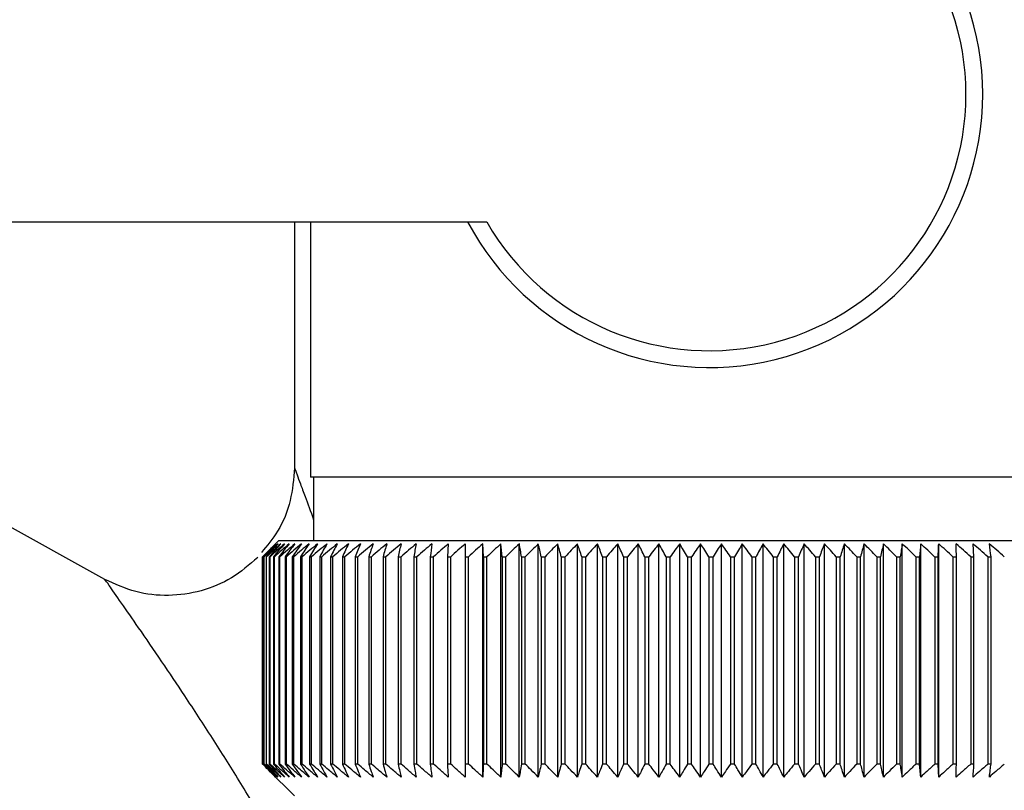
# Paper-space layout 'Blatt2' of a CAD drawing. Units: millimetres. Extents: x 0 to 420, y 0 to 297.
# Drawn here: x 116 to 119, y 143 to 145 of the extents above; entities that cross this region are included whole.
import ezdxf

# ---------------------------------------------------------------- set-up
doc = ezdxf.new("R2010")
doc.units = ezdxf.units.MM
doc.layers.add('1', color=7, linetype='Continuous')
doc.layers.add('DEFAULT', color=179, linetype='Continuous')
doc.styles.add('SLDTEXTSTYLE1', font='TXT', dxfattribs={"width": 0.605})
doc.dimstyles.new('SLDDIMSTYLE1', dxfattribs={"dimtxt": 3.5, "dimasz": 2.5, "dimexe": 0, "dimexo": 0.0625, "dimgap": 0.875, "dimtad": 1, "dimdec": 1, "dimlfac": 10, "dimrnd": 1e-09, "dimzin": 12, "dimdsep": 46, "dimtxsty": 'SLDTEXTSTYLE1', "dimsah": 1, "dimcen": 0.09, "dimadec": 0, "dimazin": 3, "dimtfac": 1, "dimtdec": 1, "dimtofl": 0, "dimtmove": 0, "dimatfit": 3, "dimfxl": 1, "dimfrac": 2, "dimtolj": 1, "dimtzin": 12, "dimarcsym": 0})
doc.dimstyles.new('SLDDIMSTYLE2', dxfattribs={"dimtxt": 3.5, "dimasz": 2.5, "dimexe": 0, "dimexo": 0.0625, "dimgap": 0.875, "dimtad": 1, "dimdec": 1, "dimlfac": 10, "dimrnd": 1e-09, "dimzin": 12, "dimdsep": 46, "dimtxsty": 'SLDTEXTSTYLE1', "dimsah": 1, "dimcen": 0.09, "dimadec": 0, "dimazin": 3, "dimtfac": 1, "dimtdec": 1, "dimtmove": 0, "dimatfit": 0, "dimfxl": 1, "dimfrac": 2, "dimtolj": 1, "dimtzin": 12, "dimarcsym": 0})

# ---------------------------------------------------------------- blocks, each defined once
blk = doc.blocks.new('_D_8')
at = {"layer": '1'}
for p, q in [((131.0359, 142.4029), (131.0359, 120.4069)), ((118.3859, 141.3529), (118.3859, 120.4069)), ((118.3859, 121.4069), (114.3859, 121.4069)), ((118.3859, 121.4069), (131.0359, 121.4069)), ((131.0359, 121.4069), (135.0359, 121.4069))]:
    blk.add_line(p, q, dxfattribs=at)
for points in [[(118.3859, 121.4069), (115.8859, 121.8069), (115.8859, 121.0069)], [(131.0359, 121.4069), (133.5359, 121.0069), (133.5359, 121.8069)]]:
    blk.add_solid(points, dxfattribs=at)
at = {"layer": '1', "insert": (118.6953, 125.9186), "char_height": 3.5, "attachment_point": 1, "style": 'SLDTEXTSTYLE1'}
blk.add_mtext('126,5', dxfattribs=at)
blk = doc.blocks.new('_D_12')
at = {"color": 7, "linetype": 'Continuous', "lineweight": 0}
for p, q in [((126.5114, 134.8029), (126.5114, 147.6029)), ((121.4814, 134.8029), (127.5114, 134.8029))]:
    blk.add_line(p, q, dxfattribs=at)
for points in [[(126.5114, 147.6029), (126.1114, 145.1029), (126.9114, 145.1029)], [(126.5114, 134.8029), (126.9114, 137.3029), (126.1114, 137.3029)]]:
    blk.add_solid(points, dxfattribs=at)
at = {"color": 7, "linetype": 'Continuous', "lineweight": 0, "insert": (121.9997, 137.1925), "char_height": 3.5, "attachment_point": 1, "rotation": 90, "style": 'SLDTEXTSTYLE1'}
blk.add_mtext('128', dxfattribs=at)
blk = doc.blocks.new('_D_13')
at = {"color": 7, "linetype": 'Continuous', "lineweight": 0}
for p, q in [((138.8137, 147.6029), (138.8137, 139.4029)), ((133.9359, 139.4029), (139.8137, 139.4029))]:
    blk.add_line(p, q, dxfattribs=at)
for points in [[(138.8137, 147.6029), (138.4137, 145.1029), (139.2137, 145.1029)], [(138.8137, 139.4029), (139.2137, 141.9029), (138.4137, 141.9029)]]:
    blk.add_solid(points, dxfattribs=at)
at = {"color": 7, "linetype": 'Continuous', "lineweight": 0, "insert": (134.302, 140.8293), "char_height": 3.5, "attachment_point": 1, "rotation": 90, "style": 'SLDTEXTSTYLE1'}
blk.add_mtext('82', dxfattribs=at)

psp = doc.layouts.new('Blatt2')

# ---------------------------------------------------------------- linework, layer by layer
at = {"layer": 'DEFAULT', "linetype": 'Continuous', "lineweight": 30}
for p, q in [((115.2859, 144.6529), (117.5884, 144.6529)), ((116.9859, 144.6529), (116.9859, 143.8816)), ((117.0359, 144.6529), (117.0359, 143.8529)), ((116.392, 143.5318), (115.2239, 144.1793)), ((118.2859, 143.8529), (117.0359, 143.8529)), ((117.0459, 143.8529), (117.0459, 143.6529)), ((119.5359, 143.8529), (118.2859, 143.8529)), ((116.9359, 143.6529), (116.9049, 143.6219)), ((119.6359, 143.6529), (116.9359, 143.6529)), ((117.4677, 143.6436), (117.4652, 143.6029)), ((117.578, 143.6029), (117.5759, 143.6436)), ((117.5759, 142.9122), (117.5759, 143.6436)), ((117.6324, 142.9122), (117.6324, 143.6436)), ((117.6905, 142.9122), (117.6905, 143.6436)), ((117.75, 142.9122), (117.75, 143.6436)), ((117.8107, 142.9122), (117.8107, 143.6436)), ((117.8725, 142.9122), (117.8725, 143.6436)), ((117.9353, 142.9122), (117.9353, 143.6436)), ((117.9989, 142.9122), (117.9989, 143.6436)), ((118.0631, 142.9122), (118.0631, 143.6436)), ((118.1279, 142.9122), (118.1279, 143.6436)), ((118.193, 142.9122), (118.193, 143.6436)), ((118.2584, 142.9122), (118.2584, 143.6436)), ((118.3238, 142.9122), (118.3238, 143.6436)), ((118.3891, 142.9122), (118.3891, 143.6436)), ((118.4542, 142.9122), (118.4542, 143.6436)), ((118.5189, 142.9122), (118.5189, 143.6436)), ((118.583, 142.9122), (118.583, 143.6436)), ((118.6465, 142.9122), (118.6465, 143.6436)), ((118.7091, 142.9122), (118.7091, 143.6436)), ((118.7708, 142.9122), (118.7708, 143.6436)), ((118.8313, 142.9122), (118.8313, 143.6436)), ((118.8906, 142.9122), (118.8906, 143.6436)), ((118.9484, 142.9122), (118.9484, 143.6436)), ((119.0048, 142.9122), (119.0048, 143.6436)), ((119.1152, 143.6029), (119.1123, 143.6436)), ((116.8859, 142.9529), (116.8859, 143.6029)), ((116.8865, 143.6029), (116.887, 143.6029)), ((116.8865, 143.6029), (116.8865, 142.9529)), ((116.887, 142.9529), (116.887, 143.6029)), ((116.8902, 143.6029), (116.8912, 143.6029)), ((116.8902, 143.6029), (116.8902, 142.9529)), ((116.8912, 142.9529), (116.8912, 143.6029)), ((116.897, 143.6029), (116.8987, 143.6029)), ((116.897, 143.6029), (116.897, 142.9529)), ((116.8987, 142.9529), (116.8987, 143.6029)), ((116.9071, 143.6029), (116.9094, 143.6029)), ((116.9071, 143.6029), (116.9071, 142.9529)), ((116.9094, 142.9529), (116.9094, 143.6029)), ((116.9204, 143.6029), (116.9233, 143.6029)), ((116.9204, 143.6029), (116.9204, 142.9529)), ((116.9233, 142.9529), (116.9233, 143.6029)), ((116.9369, 143.6029), (116.9403, 143.6029)), ((116.9369, 143.6029), (116.9369, 142.9529)), ((116.9403, 142.9529), (116.9403, 143.6029)), ((116.9564, 143.6029), (116.9605, 143.6029)), ((116.9564, 143.6029), (116.9564, 142.9529)), ((116.9605, 142.9529), (116.9605, 143.6029)), ((116.9791, 143.6029), (116.9837, 143.6029)), ((116.9791, 143.6029), (116.9791, 142.9529)), ((116.9837, 142.9529), (116.9837, 143.6029)), ((117.0047, 143.6029), (117.01, 143.6029)), ((117.0047, 143.6029), (117.0047, 142.9529)), ((117.01, 142.9529), (117.01, 143.6029)), ((117.0334, 143.6029), (117.0392, 143.6029)), ((117.0334, 143.6029), (117.0334, 142.9529)), ((117.0392, 142.9529), (117.0392, 143.6029)), ((117.0649, 143.6029), (117.0713, 143.6029)), ((117.0649, 143.6029), (117.0649, 142.9529)), ((117.0713, 142.9529), (117.0713, 143.6029)), ((117.0993, 143.6029), (117.1062, 143.6029)), ((117.0993, 143.6029), (117.0993, 142.9529)), ((117.1062, 142.9529), (117.1062, 143.6029)), ((117.1364, 143.6029), (117.1438, 143.6029)), ((117.1364, 143.6029), (117.1364, 142.9529)), ((117.1438, 142.9529), (117.1438, 143.6029)), ((117.1762, 143.6029), (117.1841, 143.6029)), ((117.1762, 143.6029), (117.1762, 142.9529)), ((117.1841, 142.9529), (117.1841, 143.6029)), ((117.2185, 143.6029), (117.2269, 143.6029)), ((117.2185, 143.6029), (117.2185, 142.9529)), ((117.2269, 142.9529), (117.2269, 143.6029)), ((117.2634, 143.6029), (117.2722, 143.6029)), ((117.2634, 143.6029), (117.2634, 142.9529)), ((117.2722, 142.9529), (117.2722, 143.6029)), ((117.3105, 143.6029), (117.3198, 143.6029)), ((117.3105, 143.6029), (117.3105, 142.9529)), ((117.3198, 142.9529), (117.3198, 143.6029)), ((117.36, 143.6029), (117.3696, 143.6029)), ((117.36, 143.6029), (117.36, 142.9529)), ((117.3696, 142.9529), (117.3696, 143.6029)), ((117.4116, 143.6029), (117.4216, 143.6029)), ((117.4116, 143.6029), (117.4116, 142.9529)), ((117.4216, 142.9529), (117.4216, 143.6029)), ((117.4652, 143.6029), (117.4756, 143.6029)), ((117.4652, 143.6029), (117.4652, 142.9529)), ((117.4756, 142.9529), (117.4756, 143.6029)), ((117.5207, 143.6029), (117.5315, 143.6029)), ((117.5207, 143.6029), (117.5207, 142.9529)), ((117.5315, 142.9529), (117.5315, 143.6029)), ((117.578, 143.6029), (117.5891, 143.6029)), ((117.578, 143.6029), (117.578, 142.9529)), ((117.5891, 142.9529), (117.5891, 143.6029)), ((117.6369, 143.6029), (117.6483, 143.6029)), ((117.6369, 143.6029), (117.6369, 142.9529)), ((117.6483, 142.9529), (117.6483, 143.6029)), ((117.6973, 143.6029), (117.709, 143.6029)), ((117.6973, 143.6029), (117.6973, 142.9529)), ((117.709, 142.9529), (117.709, 143.6029)), ((117.7591, 143.6029), (117.771, 143.6029)), ((117.7591, 143.6029), (117.7591, 142.9529)), ((117.771, 142.9529), (117.771, 143.6029)), ((117.8221, 143.6029), (117.8342, 143.6029)), ((117.8221, 143.6029), (117.8221, 142.9529)), ((117.8342, 142.9529), (117.8342, 143.6029)), ((117.8862, 143.6029), (117.8985, 143.6029)), ((117.8862, 143.6029), (117.8862, 142.9529)), ((117.8985, 142.9529), (117.8985, 143.6029)), ((117.9512, 143.6029), (117.9637, 143.6029)), ((117.9512, 143.6029), (117.9512, 142.9529)), ((117.9637, 142.9529), (117.9637, 143.6029)), ((118.017, 143.6029), (118.0296, 143.6029)), ((118.017, 143.6029), (118.017, 142.9529)), ((118.0296, 142.9529), (118.0296, 143.6029)), ((118.0834, 143.6029), (118.0961, 143.6029)), ((118.0834, 143.6029), (118.0834, 142.9529)), ((118.0961, 142.9529), (118.0961, 143.6029)), ((118.1503, 143.6029), (118.1631, 143.6029)), ((118.1503, 143.6029), (118.1503, 142.9529)), ((118.1631, 142.9529), (118.1631, 143.6029)), ((118.2175, 143.6029), (118.2303, 143.6029)), ((118.2175, 143.6029), (118.2175, 142.9529)), ((118.2303, 142.9529), (118.2303, 143.6029)), ((118.2848, 143.6029), (118.2848, 142.9529)), ((118.2848, 143.6029), (118.2976, 143.6029)), ((118.2976, 142.9529), (118.2976, 143.6029)), ((118.3522, 143.6029), (118.365, 143.6029)), ((118.3522, 143.6029), (118.3522, 142.9529)), ((118.365, 142.9529), (118.365, 143.6029)), ((118.4194, 143.6029), (118.4321, 143.6029)), ((118.4194, 143.6029), (118.4194, 142.9529)), ((118.4321, 142.9529), (118.4321, 143.6029)), ((118.4863, 143.6029), (118.4989, 143.6029)), ((118.4863, 143.6029), (118.4863, 142.9529)), ((118.4989, 142.9529), (118.4989, 143.6029)), ((118.5527, 143.6029), (118.5653, 143.6029)), ((118.5527, 143.6029), (118.5527, 142.9529)), ((118.5653, 142.9529), (118.5653, 143.6029)), ((118.6185, 143.6029), (118.6309, 143.6029)), ((118.6185, 143.6029), (118.6185, 142.9529)), ((118.6309, 142.9529), (118.6309, 143.6029)), ((118.6835, 143.6029), (118.6958, 143.6029)), ((118.6835, 143.6029), (118.6835, 142.9529)), ((118.6958, 142.9529), (118.6958, 143.6029)), ((118.7476, 143.6029), (118.7597, 143.6029)), ((118.7476, 143.6029), (118.7476, 142.9529)), ((118.7597, 142.9529), (118.7597, 143.6029)), ((118.8107, 143.6029), (118.8225, 143.6029)), ((118.8107, 143.6029), (118.8107, 142.9529)), ((118.8225, 142.9529), (118.8225, 143.6029)), ((118.8725, 143.6029), (118.8841, 143.6029)), ((118.8725, 143.6029), (118.8725, 142.9529)), ((118.8841, 142.9529), (118.8841, 143.6029)), ((118.933, 143.6029), (118.9443, 143.6029)), ((118.933, 143.6029), (118.933, 142.9529)), ((118.9443, 142.9529), (118.9443, 143.6029)), ((118.992, 143.6029), (119.003, 143.6029)), ((118.992, 143.6029), (118.992, 142.9529)), ((119.003, 142.9529), (119.003, 143.6029)), ((119.0493, 143.6029), (119.06, 143.6029)), ((119.0493, 143.6029), (119.0493, 142.9529)), ((119.06, 142.9529), (119.06, 143.6029)), ((119.1049, 143.6029), (119.1152, 143.6029)), ((119.1049, 143.6029), (119.1049, 142.9529)), ((119.1152, 142.9529), (119.1152, 143.6029)), ((119.1585, 143.6029), (119.1685, 143.6029)), ((119.1585, 143.6029), (119.1585, 142.9529)), ((119.1685, 142.9529), (119.1685, 143.6029)), ((116.887, 142.9529), (116.8865, 142.9529)), ((116.8912, 142.9529), (116.8902, 142.9529)), ((116.8987, 142.9529), (116.897, 142.9529)), ((116.9094, 142.9529), (116.9071, 142.9529)), ((116.9233, 142.9529), (116.9204, 142.9529)), ((116.9403, 142.9529), (116.9369, 142.9529)), ((116.9605, 142.9529), (116.9564, 142.9529)), ((116.9837, 142.9529), (116.9791, 142.9529)), ((117.01, 142.9529), (117.0047, 142.9529)), ((117.0392, 142.9529), (117.0334, 142.9529)), ((117.0713, 142.9529), (117.0649, 142.9529)), ((117.1062, 142.9529), (117.0993, 142.9529)), ((117.1438, 142.9529), (117.1364, 142.9529)), ((117.1841, 142.9529), (117.1762, 142.9529)), ((117.2269, 142.9529), (117.2185, 142.9529)), ((117.2722, 142.9529), (117.2634, 142.9529)), ((117.3198, 142.9529), (117.3105, 142.9529)), ((117.3696, 142.9529), (117.36, 142.9529)), ((117.4216, 142.9529), (117.4116, 142.9529)), ((117.4756, 142.9529), (117.4652, 142.9529)), ((117.5315, 142.9529), (117.5207, 142.9529)), ((117.5891, 142.9529), (117.578, 142.9529)), ((117.6483, 142.9529), (117.6369, 142.9529)), ((117.709, 142.9529), (117.6973, 142.9529)), ((117.771, 142.9529), (117.7591, 142.9529)), ((117.8342, 142.9529), (117.8221, 142.9529)), ((117.8985, 142.9529), (117.8862, 142.9529)), ((117.9637, 142.9529), (117.9512, 142.9529)), ((118.0296, 142.9529), (118.017, 142.9529)), ((118.0961, 142.9529), (118.0834, 142.9529)), ((118.1631, 142.9529), (118.1503, 142.9529)), ((118.2303, 142.9529), (118.2175, 142.9529)), ((118.2976, 142.9529), (118.2848, 142.9529)), ((118.365, 142.9529), (118.3522, 142.9529)), ((118.4321, 142.9529), (118.4194, 142.9529)), ((118.4989, 142.9529), (118.4863, 142.9529)), ((118.5653, 142.9529), (118.5527, 142.9529)), ((118.6309, 142.9529), (118.6185, 142.9529)), ((118.6958, 142.9529), (118.6835, 142.9529)), ((118.7597, 142.9529), (118.7476, 142.9529)), ((118.8225, 142.9529), (118.8107, 142.9529)), ((118.8841, 142.9529), (118.8725, 142.9529)), ((118.9443, 142.9529), (118.933, 142.9529)), ((119.003, 142.9529), (118.992, 142.9529)), ((119.06, 142.9529), (119.0493, 142.9529)), ((119.1152, 142.9529), (119.1049, 142.9529)), ((119.1685, 142.9529), (119.1585, 142.9529)), ((116.9049, 142.9339), (116.9859, 142.8529))]:
    psp.add_line(p, q, dxfattribs=at)
at = {"layer": 'DEFAULT', "linetype": 'Continuous', "lineweight": 30, "flags": 128}
for points in [[(117.5209, 143.6436), (117.5209, 143.6385), (117.5209, 143.6334), (117.5208, 143.6284), (117.5208, 143.6233), (117.5208, 143.6182), (117.5208, 143.6131), (117.5207, 143.608), (117.5207, 143.6029)], [(119.003, 143.6029), (119.0032, 143.608), (119.0034, 143.6131), (119.0037, 143.6182), (119.0039, 143.6233), (119.0041, 143.6284), (119.0043, 143.6334), (119.0045, 143.6385), (119.0048, 143.6436)], [(119.06, 143.6029), (119.0599, 143.608), (119.0599, 143.6131), (119.0598, 143.6182), (119.0597, 143.6233), (119.0596, 143.6284), (119.0596, 143.6334), (119.0595, 143.6385), (119.0594, 143.6436)]]:
    psp.add_lwpolyline(points, dxfattribs=at)
at = {"layer": 'DEFAULT', "linetype": 'Continuous', "lineweight": 30}
for centre, radius, start, end in [((118.2859, 145.0529), 0.8565, 207.8423, 152.1577), ((118.2859, 145.0529), 0.8041, 209.8335, 150.1665), ((123.1816, 137.3448), 8.8769, 134.79988, 135.17156), ((123.1057, 137.5089), 8.7071, 135.20605, 135.5823), ((123.1862, 137.1499), 9.0178, 133.93794, 134.30944), ((123.1154, 137.7125), 8.5703, 136.20701, 136.58284), ((123.1985, 136.9651), 9.1565, 133.16645, 133.53751), ((123.1378, 137.9215), 8.4395, 137.3113, 137.68615), ((123.217, 136.792), 9.2902, 132.48093, 132.85137), ((123.1759, 138.1339), 8.319, 138.52493, 138.89806), ((123.2404, 136.6323), 9.4165, 131.87734, 132.24707), ((123.2331, 138.348), 8.2137, 139.85422, 140.2247), ((123.2677, 136.4873), 9.5333, 131.35213, 131.72109), ((123.314, 138.5615), 8.1292, 141.30574, 141.67241), ((123.298, 136.3585), 9.6385, 130.90218, 131.27039), ((123.4243, 138.7727), 8.0725, 142.88617, 143.24763), ((123.3305, 136.2471), 9.7306, 130.52481, 130.89232), ((123.5715, 138.9794), 8.0521, 144.60207, 144.95664), ((123.3647, 136.1541), 9.8082, 130.21779, 130.58469), ((123.7652, 139.1798), 8.0788, 146.45967, 146.80535), ((123.3999, 136.0803), 9.8702, 129.9793, 130.34569), ((124.0189, 139.3721), 8.1668, 148.46451, 148.79899), ((123.4359, 136.0264), 9.9157, 129.80792, 130.17393), ((124.3509, 139.5545), 8.3352, 150.62104, 150.94166), ((123.4723, 135.9929), 9.9441, 129.70263, 130.0684), ((124.7878, 139.7252), 8.611, 152.93216, 153.23593), ((123.5088, 135.9802), 9.9549, 129.66282, 130.0285), ((125.3688, 139.8827), 9.0339, 155.39861, 155.68224), ((123.5454, 135.9883), 9.948, 129.68824, 130.05398), ((126.1556, 140.0256), 9.6658, 158.01841, 158.27839), ((123.582, 136.0172), 9.9235, 129.77905, 130.14499), ((127.25, 140.1525), 10.6083, 160.78628, 161.01895), ((123.6185, 136.0666), 9.8817, 129.93578, 130.30207), ((128.8335, 140.2622), 12.0427, 163.69309, 163.89478), ((123.6553, 136.1361), 9.8233, 130.15936, 130.52614), ((131.2648, 140.3538), 14.3275, 166.72549, 166.89269), ((123.6924, 136.225), 9.749, 130.45113, 130.8185), ((135.3669, 140.4263), 18.285, 169.8658, 169.99536), ((123.7301, 136.3324), 9.66, 130.8128, 131.18085), ((143.5365, 140.4791), 26.311, 173.09217, 173.18146), ((123.769, 136.4575), 9.5575, 131.24653, 131.61533), ((123.8095, 136.599), 9.4432, 131.7549, 132.12446), ((123.8524, 136.7556), 9.3188, 132.34091, 132.7112), ((123.8986, 136.9259), 9.1865, 133.00803, 133.37897), ((89.1071, 140.4865), 28.6995, 6.23379, 6.31554), ((123.949, 137.1083), 9.0487, 133.76019, 134.13162), ((98.6428, 140.4373), 19.3157, 9.43245, 9.55488), ((124.005, 137.3011), 8.908, 134.60178, 134.97344), ((103.2313, 140.3683), 14.8835, 12.55194, 12.71254), ((124.0682, 137.5025), 8.7675, 135.53765, 135.9092), ((105.8976, 140.2802), 12.3788, 15.57025, 15.76594), ((124.1405, 137.7107), 8.6306, 136.57311, 136.94408), ((107.6191, 140.1737), 10.8246, 18.46932, 18.69664), ((124.2245, 137.9237), 8.5013, 137.7139, 138.08368), ((108.8076, 140.0498), 9.8097, 21.2352, 21.4905), ((124.323, 138.1395), 8.3839, 138.96614, 139.33392), ((109.6665, 139.9098), 9.1307, 23.85804, 24.13765), ((124.4399, 138.3563), 8.2837, 140.33625, 140.70105), ((110.3083, 139.7548), 8.6753, 26.33177, 26.63214), ((124.5801, 138.5719), 8.2069, 141.83086, 142.19145), ((110.7998, 139.5864), 8.3763, 28.65364, 28.97143), ((124.7496, 138.7843), 8.1609, 143.45661, 143.81153), ((111.1837, 139.406), 8.1907, 30.82367, 31.15584), ((124.9566, 138.9917), 8.1551, 145.22, 145.56748), ((111.4882, 139.2154), 8.0898, 32.84406, 33.1879), ((125.212, 139.192), 8.2015, 147.12705, 147.46501), ((111.7329, 139.0163), 8.0531, 34.71869, 35.07181), ((125.5307, 139.3835), 8.3157, 149.183, 149.50903), ((111.9316, 138.8105), 8.0658, 36.4526, 36.81295), ((125.9337, 139.5643), 8.5196, 151.3918, 151.70318), ((112.0948, 138.6), 8.1166, 38.05162, 38.41746), ((126.4513, 139.7327), 8.8441, 153.7557, 154.04936), ((112.23, 138.3868), 8.1966, 39.52198, 39.89186), ((127.1298, 139.8873), 9.3358, 156.27456, 156.54717), ((112.3431, 138.1727), 8.2986, 40.8701, 41.24282), ((128.0423, 140.0266), 10.068, 158.94536, 159.19339), ((112.4387, 137.9598), 8.4168, 42.10234, 42.47694), ((129.3132, 140.1493), 11.165, 161.76155, 161.98137), ((112.5204, 137.75), 8.546, 43.2249, 43.6006), ((131.1711, 140.2542), 12.8552, 164.71261, 164.90062), ((112.591, 137.5453), 8.6821, 44.24366, 44.61987), ((134.0882, 140.3404), 15.6104, 167.78371, 167.93654), ((112.653, 137.3476), 8.8211, 45.16416, 45.54042), ((139.2232, 140.4071), 20.5886, 170.95571, 171.0704), ((112.708, 137.1587), 8.9598, 45.99152, 46.36748), ((150.3822, 140.4537), 31.5952, 174.20546, 174.27965), ((112.7578, 136.9803), 9.0952, 46.7304, 47.10584), ((112.8035, 136.8142), 9.2248, 47.38505, 47.75982), ((112.8461, 136.6618), 9.3462, 47.95926, 48.33327), ((112.8865, 136.5245), 9.4574, 48.45634, 48.82958), ((112.9253, 136.4037), 9.5566, 48.8792, 49.2517), ((94.5259, 140.433), 24.8457, 7.32997, 7.42463)]:
    psp.add_arc(centre, radius, start, end, dxfattribs=at)
for points, knots in [([(116.9859, 143.8816), (116.9831, 143.8471), (116.9774, 143.7781), (116.9405, 143.6859), (116.9002, 143.6377), (116.8822, 143.6161)], [0, 0, 0, 0, 0.355552, 0.711159, 1, 1, 1, 1]), ([(116.9859, 143.8816), (116.9875, 143.8773), (116.99, 143.8707), (117.0045, 143.8318), (117.0208, 143.7879), (117.0365, 143.7447), (117.0459, 143.719)], [0, 0, 0, 0, 0.343899, 0.52577, 0.718279, 1, 1, 1, 1]), ([(116.8706, 143.6007), (116.8443, 143.578), (116.7918, 143.5326), (116.6946, 143.4922), (116.5914, 143.4775), (116.4867, 143.4886), (116.4235, 143.5174), (116.392, 143.5318)], [0, 0, 0, 0, 0.200056, 0.400113, 0.599873, 0.799952, 1, 1, 1, 1]), ([(116.8955, 142.7622), (116.868, 142.8087), (116.813, 142.9016), (116.7275, 143.0367), (116.646, 143.1618), (116.5674, 143.2787), (116.4992, 143.3785), (116.4419, 143.4608), (116.4007, 143.5195), (116.3949, 143.5277), (116.392, 143.5317)], [0, 0, 0, 0, 0.1348194, 0.269261, 0.4100875, 0.5308849, 0.6634283, 0.7769738, 0.8911801, 1, 1, 1, 1]), ([(116.9267, 142.9122), (116.9191, 142.9197), (116.9055, 142.9332), (116.892, 142.9468), (116.8859, 142.9529)], [0, 0, 0, 0, 0.55565, 1, 1, 1, 1]), ([(116.8865, 142.9529), (116.8941, 142.9452), (116.9074, 142.9316), (116.9208, 142.9181), (116.9267, 142.9122)], [0, 0, 0, 0, 0.56434, 1, 1, 1, 1]), ([(116.9289, 142.9122), (116.9211, 142.9197), (116.9071, 142.9332), (116.8932, 142.9468), (116.887, 142.9529)], [0, 0, 0, 0, 0.55565, 1, 1, 1, 1]), ([(116.8902, 142.9529), (116.8974, 142.9452), (116.9103, 142.9316), (116.9233, 142.9181), (116.9289, 142.9122)], [0, 0, 0, 0, 0.56434, 1, 1, 1, 1]), ([(116.9343, 142.9122), (116.9263, 142.9197), (116.9119, 142.9332), (116.8976, 142.9468), (116.8912, 142.9529)], [0, 0, 0, 0, 0.55565, 1, 1, 1, 1]), ([(116.897, 142.9529), (116.904, 142.9452), (116.9164, 142.9316), (116.9289, 142.9181), (116.9343, 142.9122)], [0, 0, 0, 0, 0.56434, 1, 1, 1, 1]), ([(116.9429, 142.9122), (116.9347, 142.9197), (116.9199, 142.9332), (116.9052, 142.9468), (116.8987, 142.9529)], [0, 0, 0, 0, 0.5556499, 1, 1, 1, 1]), ([(116.9071, 142.9529), (116.9138, 142.9452), (116.9257, 142.9316), (116.9377, 142.9181), (116.9429, 142.9122)], [0, 0, 0, 0, 0.56434, 1, 1, 1, 1]), ([(116.9545, 142.9122), (116.9461, 142.9197), (116.9311, 142.9332), (116.9161, 142.9468), (116.9094, 142.9529)], [0, 0, 0, 0, 0.55565, 1, 1, 1, 1]), ([(116.9204, 142.9529), (116.9268, 142.9452), (116.9382, 142.9316), (116.9496, 142.9181), (116.9545, 142.9122)], [0, 0, 0, 0, 0.56434, 1, 1, 1, 1]), ([(116.9692, 142.9122), (116.9607, 142.9197), (116.9454, 142.9332), (116.9301, 142.9468), (116.9233, 142.9529)], [0, 0, 0, 0, 0.55565, 1, 1, 1, 1]), ([(116.9369, 142.9529), (116.9429, 142.9452), (116.9537, 142.9316), (116.9645, 142.9181), (116.9692, 142.9122)], [0, 0, 0, 0, 0.56434, 1, 1, 1, 1]), ([(116.987, 142.9122), (116.9784, 142.9197), (116.9628, 142.9332), (116.9472, 142.9468), (116.9403, 142.9529)], [0, 0, 0, 0, 0.55565, 1, 1, 1, 1]), ([(116.9564, 142.9529), (116.9622, 142.9452), (116.9724, 142.9316), (116.9826, 142.9181), (116.987, 142.9122)], [0, 0, 0, 0, 0.56434, 1, 1, 1, 1]), ([(117.0078, 142.9122), (116.999, 142.9197), (116.9832, 142.9332), (116.9675, 142.9468), (116.9605, 142.9529)], [0, 0, 0, 0, 0.5556499, 1, 1, 1, 1]), ([(116.9791, 142.9529), (116.9845, 142.9452), (116.994, 142.9316), (117.0036, 142.9181), (117.0078, 142.9122)], [0, 0, 0, 0, 0.56434, 1, 1, 1, 1]), ([(117.0316, 142.9122), (117.0227, 142.9197), (117.0067, 142.9332), (116.9908, 142.9468), (116.9837, 142.9529)], [0, 0, 0, 0, 0.55565, 1, 1, 1, 1]), ([(117.0047, 142.9529), (117.0098, 142.9452), (117.0187, 142.9316), (117.0277, 142.9181), (117.0316, 142.9122)], [0, 0, 0, 0, 0.56434, 1, 1, 1, 1]), ([(117.0582, 142.9122), (117.0493, 142.9197), (117.0331, 142.9332), (117.0171, 142.9468), (117.01, 142.9529)], [0, 0, 0, 0, 0.55565, 1, 1, 1, 1]), ([(117.0334, 142.9529), (117.038, 142.9452), (117.0463, 142.9316), (117.0546, 142.9181), (117.0582, 142.9122)], [0, 0, 0, 0, 0.56434, 1, 1, 1, 1]), ([(117.0877, 142.9122), (117.0787, 142.9197), (117.0625, 142.9332), (117.0463, 142.9468), (117.0392, 142.9529)], [0, 0, 0, 0, 0.55565, 1, 1, 1, 1]), ([(117.0649, 142.9529), (117.0692, 142.9452), (117.0768, 142.9316), (117.0844, 142.9181), (117.0877, 142.9122)], [0, 0, 0, 0, 0.5643403, 1, 1, 1, 1]), ([(117.12, 142.9122), (117.1109, 142.9197), (117.0947, 142.9332), (117.0785, 142.9468), (117.0713, 142.9529)], [0, 0, 0, 0, 0.55565, 1, 1, 1, 1]), ([(117.0993, 142.9529), (117.1032, 142.9452), (117.1101, 142.9316), (117.117, 142.9181), (117.12, 142.9122)], [0, 0, 0, 0, 0.56434, 1, 1, 1, 1]), ([(117.1549, 142.9122), (117.1459, 142.9197), (117.1296, 142.9332), (117.1134, 142.9468), (117.1062, 142.9529)], [0, 0, 0, 0, 0.55565, 1, 1, 1, 1]), ([(117.1364, 142.9529), (117.1399, 142.9452), (117.1461, 142.9316), (117.1522, 142.9181), (117.1549, 142.9122)], [0, 0, 0, 0, 0.56434, 1, 1, 1, 1]), ([(117.1925, 142.9122), (117.1835, 142.9197), (117.1672, 142.9332), (117.151, 142.9468), (117.1438, 142.9529)], [0, 0, 0, 0, 0.55565, 1, 1, 1, 1]), ([(117.1762, 142.9529), (117.1793, 142.9452), (117.1847, 142.9316), (117.1901, 142.9181), (117.1925, 142.9122)], [0, 0, 0, 0, 0.5643403, 1, 1, 1, 1]), ([(117.2326, 142.9122), (117.2236, 142.9197), (117.2074, 142.9332), (117.1912, 142.9468), (117.1841, 142.9529)], [0, 0, 0, 0, 0.55565, 1, 1, 1, 1]), ([(117.2185, 142.9529), (117.2212, 142.9452), (117.2259, 142.9316), (117.2306, 142.9181), (117.2326, 142.9122)], [0, 0, 0, 0, 0.56434, 1, 1, 1, 1]), ([(117.2752, 142.9122), (117.2662, 142.9197), (117.2501, 142.9332), (117.234, 142.9468), (117.2269, 142.9529)], [0, 0, 0, 0, 0.55565, 1, 1, 1, 1]), ([(117.2634, 142.9529), (117.2656, 142.9452), (117.2695, 142.9316), (117.2735, 142.9181), (117.2752, 142.9122)], [0, 0, 0, 0, 0.56434, 1, 1, 1, 1]), ([(117.3201, 142.9122), (117.3112, 142.9197), (117.2952, 142.9332), (117.2792, 142.9468), (117.2722, 142.9529)], [0, 0, 0, 0, 0.55565, 1, 1, 1, 1]), ([(117.3105, 142.9529), (117.3123, 142.9452), (117.3155, 142.9316), (117.3187, 142.9181), (117.3201, 142.9122)], [0, 0, 0, 0, 0.56434, 1, 1, 1, 1]), ([(117.3672, 142.9122), (117.3584, 142.9197), (117.3426, 142.9332), (117.3268, 142.9468), (117.3198, 142.9529)], [0, 0, 0, 0, 0.55565, 1, 1, 1, 1]), ([(117.36, 142.9529), (117.3613, 142.9452), (117.3637, 142.9316), (117.3662, 142.9181), (117.3672, 142.9122)], [0, 0, 0, 0, 0.56434, 1, 1, 1, 1]), ([(117.4165, 142.9122), (117.4078, 142.9197), (117.3921, 142.9332), (117.3766, 142.9468), (117.3696, 142.9529)], [0, 0, 0, 0, 0.55565, 1, 1, 1, 1]), ([(117.4116, 142.9529), (117.4125, 142.9452), (117.4141, 142.9316), (117.4158, 142.9181), (117.4165, 142.9122)], [0, 0, 0, 0, 0.56434, 1, 1, 1, 1]), ([(117.4677, 142.9122), (117.4592, 142.9197), (117.4438, 142.9332), (117.4284, 142.9468), (117.4216, 142.9529)], [0, 0, 0, 0, 0.55565, 1, 1, 1, 1]), ([(117.4652, 142.9529), (117.4657, 142.9452), (117.4665, 142.9316), (117.4674, 142.9181), (117.4677, 142.9122)], [0, 0, 0, 0, 0.56434, 1, 1, 1, 1]), ([(117.5209, 142.9122), (117.5125, 142.9197), (117.4974, 142.9332), (117.4823, 142.9468), (117.4756, 142.9529)], [0, 0, 0, 0, 0.55565, 1, 1, 1, 1]), ([(117.5207, 142.9529), (117.5207, 142.9452), (117.5208, 142.9316), (117.5209, 142.9181), (117.5209, 142.9122)], [0, 0, 0, 0, 0.56434, 1, 1, 1, 1]), ([(117.5759, 142.9122), (117.5676, 142.9197), (117.5528, 142.9332), (117.538, 142.9468), (117.5315, 142.9529)], [0, 0, 0, 0, 0.55565, 1, 1, 1, 1]), ([(117.578, 142.9529), (117.5776, 142.9452), (117.5769, 142.9316), (117.5762, 142.9181), (117.5759, 142.9122)], [0, 0, 0, 0, 0.56434, 1, 1, 1, 1]), ([(117.6324, 142.9122), (117.6244, 142.9197), (117.6099, 142.9332), (117.5955, 142.9468), (117.5891, 142.9529)], [0, 0, 0, 0, 0.55565, 1, 1, 1, 1]), ([(117.6369, 142.9529), (117.6361, 142.9452), (117.6346, 142.9316), (117.6331, 142.9181), (117.6324, 142.9122)], [0, 0, 0, 0, 0.56434, 1, 1, 1, 1]), ([(117.6905, 142.9122), (117.6827, 142.9197), (117.6686, 142.9332), (117.6545, 142.9468), (117.6483, 142.9529)], [0, 0, 0, 0, 0.55565, 1, 1, 1, 1]), ([(117.6973, 142.9529), (117.6961, 142.9452), (117.6938, 142.9316), (117.6915, 142.9181), (117.6905, 142.9122)], [0, 0, 0, 0, 0.56434, 1, 1, 1, 1]), ([(117.75, 142.9122), (117.7424, 142.9197), (117.7287, 142.9332), (117.7151, 142.9468), (117.709, 142.9529)], [0, 0, 0, 0, 0.55565, 1, 1, 1, 1]), ([(117.7591, 142.9529), (117.7574, 142.9452), (117.7544, 142.9316), (117.7513, 142.9181), (117.75, 142.9122)], [0, 0, 0, 0, 0.56434, 1, 1, 1, 1]), ([(117.8107, 142.9122), (117.8034, 142.9197), (117.7901, 142.9332), (117.7769, 142.9468), (117.771, 142.9529)], [0, 0, 0, 0, 0.55565, 1, 1, 1, 1]), ([(117.8221, 142.9529), (117.82, 142.9452), (117.8162, 142.9316), (117.8124, 142.9181), (117.8107, 142.9122)], [0, 0, 0, 0, 0.5643403, 1, 1, 1, 1]), ([(117.8725, 142.9122), (117.8654, 142.9197), (117.8526, 142.9332), (117.8399, 142.9468), (117.8342, 142.9529)], [0, 0, 0, 0, 0.55565, 1, 1, 1, 1]), ([(117.8862, 142.9529), (117.8836, 142.9452), (117.8791, 142.9316), (117.8745, 142.9181), (117.8725, 142.9122)], [0, 0, 0, 0, 0.56434, 1, 1, 1, 1]), ([(117.9353, 142.9122), (117.9285, 142.9197), (117.9162, 142.9332), (117.904, 142.9468), (117.8985, 142.9529)], [0, 0, 0, 0, 0.55565, 1, 1, 1, 1]), ([(117.9512, 142.9529), (117.9482, 142.9452), (117.9429, 142.9316), (117.9376, 142.9181), (117.9353, 142.9122)], [0, 0, 0, 0, 0.56434, 1, 1, 1, 1]), ([(117.9989, 142.9122), (117.9924, 142.9197), (117.9806, 142.9332), (117.9689, 142.9468), (117.9637, 142.9529)], [0, 0, 0, 0, 0.55565, 1, 1, 1, 1]), ([(118.017, 142.9529), (118.0136, 142.9452), (118.0076, 142.9316), (118.0015, 142.9181), (117.9989, 142.9122)], [0, 0, 0, 0, 0.56434, 1, 1, 1, 1]), ([(118.0631, 142.9122), (118.0569, 142.9197), (118.0457, 142.9332), (118.0346, 142.9468), (118.0296, 142.9529)], [0, 0, 0, 0, 0.55565, 1, 1, 1, 1]), ([(118.0834, 142.9529), (118.0796, 142.9452), (118.0729, 142.9316), (118.0661, 142.9181), (118.0631, 142.9122)], [0, 0, 0, 0, 0.56434, 1, 1, 1, 1]), ([(118.1279, 142.9122), (118.122, 142.9197), (118.1114, 142.9332), (118.1008, 142.9468), (118.0961, 142.9529)], [0, 0, 0, 0, 0.55565, 1, 1, 1, 1]), ([(118.1503, 142.9529), (118.1461, 142.9452), (118.1386, 142.9316), (118.1312, 142.9181), (118.1279, 142.9122)], [0, 0, 0, 0, 0.56434, 1, 1, 1, 1]), ([(118.193, 142.9122), (118.1875, 142.9197), (118.1775, 142.9332), (118.1675, 142.9468), (118.1631, 142.9529)], [0, 0, 0, 0, 0.55565, 1, 1, 1, 1]), ([(118.2175, 142.9529), (118.2129, 142.9452), (118.2048, 142.9316), (118.1966, 142.9181), (118.193, 142.9122)], [0, 0, 0, 0, 0.56434, 1, 1, 1, 1]), ([(118.2584, 142.9122), (118.2532, 142.9197), (118.2438, 142.9332), (118.2344, 142.9468), (118.2303, 142.9529)], [0, 0, 0, 0, 0.55565, 1, 1, 1, 1]), ([(118.2848, 142.9529), (118.2799, 142.9452), (118.2711, 142.9316), (118.2622, 142.9181), (118.2584, 142.9122)], [0, 0, 0, 0, 0.56434, 1, 1, 1, 1]), ([(118.3238, 142.9122), (118.3189, 142.9197), (118.3102, 142.9332), (118.3015, 142.9468), (118.2976, 142.9529)], [0, 0, 0, 0, 0.55565, 1, 1, 1, 1]), ([(118.3522, 142.9529), (118.3468, 142.9452), (118.3374, 142.9316), (118.3279, 142.9181), (118.3238, 142.9122)], [0, 0, 0, 0, 0.56434, 1, 1, 1, 1]), ([(118.3891, 142.9122), (118.3846, 142.9197), (118.3766, 142.9332), (118.3685, 142.9468), (118.365, 142.9529)], [0, 0, 0, 0, 0.5556499, 1, 1, 1, 1]), ([(118.4194, 142.9529), (118.4137, 142.9452), (118.4036, 142.9316), (118.3935, 142.9181), (118.3891, 142.9122)], [0, 0, 0, 0, 0.56434, 1, 1, 1, 1]), ([(118.4542, 142.9122), (118.4501, 142.9197), (118.4427, 142.9332), (118.4354, 142.9468), (118.4321, 142.9529)], [0, 0, 0, 0, 0.55565, 1, 1, 1, 1]), ([(118.4863, 142.9529), (118.4802, 142.9452), (118.4696, 142.9316), (118.4589, 142.9181), (118.4542, 142.9122)], [0, 0, 0, 0, 0.56434, 1, 1, 1, 1]), ([(118.5189, 142.9122), (118.5152, 142.9197), (118.5085, 142.9332), (118.5019, 142.9468), (118.4989, 142.9529)], [0, 0, 0, 0, 0.55565, 1, 1, 1, 1]), ([(118.5527, 142.9529), (118.5463, 142.9452), (118.5351, 142.9316), (118.5238, 142.9181), (118.5189, 142.9122)], [0, 0, 0, 0, 0.56434, 1, 1, 1, 1]), ([(118.583, 142.9122), (118.5797, 142.9197), (118.5738, 142.9332), (118.5679, 142.9468), (118.5653, 142.9529)], [0, 0, 0, 0, 0.55565, 1, 1, 1, 1]), ([(118.6185, 142.9529), (118.6118, 142.9452), (118.6, 142.9316), (118.5882, 142.9181), (118.583, 142.9122)], [0, 0, 0, 0, 0.5643403, 1, 1, 1, 1]), ([(118.6465, 142.9122), (118.6436, 142.9197), (118.6384, 142.9332), (118.6332, 142.9468), (118.6309, 142.9529)], [0, 0, 0, 0, 0.55565, 1, 1, 1, 1]), ([(118.6835, 142.9529), (118.6766, 142.9452), (118.6643, 142.9316), (118.6519, 142.9181), (118.6465, 142.9122)], [0, 0, 0, 0, 0.5643403, 1, 1, 1, 1]), ([(118.7091, 142.9122), (118.7067, 142.9197), (118.7022, 142.9332), (118.6978, 142.9468), (118.6958, 142.9529)], [0, 0, 0, 0, 0.55565, 1, 1, 1, 1]), ([(118.7476, 142.9529), (118.7404, 142.9452), (118.7276, 142.9316), (118.7147, 142.9181), (118.7091, 142.9122)], [0, 0, 0, 0, 0.5643403, 1, 1, 1, 1]), ([(118.7708, 142.9122), (118.7687, 142.9197), (118.765, 142.9332), (118.7614, 142.9468), (118.7597, 142.9529)], [0, 0, 0, 0, 0.55565, 1, 1, 1, 1]), ([(118.8107, 142.9529), (118.8032, 142.9452), (118.7899, 142.9316), (118.7766, 142.9181), (118.7708, 142.9122)], [0, 0, 0, 0, 0.56434, 1, 1, 1, 1]), ([(118.8313, 142.9122), (118.8297, 142.9197), (118.8268, 142.9332), (118.8238, 142.9468), (118.8225, 142.9529)], [0, 0, 0, 0, 0.55565, 1, 1, 1, 1]), ([(118.8725, 142.9529), (118.8648, 142.9452), (118.8511, 142.9316), (118.8373, 142.9181), (118.8313, 142.9122)], [0, 0, 0, 0, 0.56434, 1, 1, 1, 1]), ([(118.8906, 142.9122), (118.8894, 142.9197), (118.8872, 142.9332), (118.8851, 142.9468), (118.8841, 142.9529)], [0, 0, 0, 0, 0.55565, 1, 1, 1, 1]), ([(118.933, 142.9529), (118.925, 142.9452), (118.9109, 142.9316), (118.8967, 142.9181), (118.8906, 142.9122)], [0, 0, 0, 0, 0.56434, 1, 1, 1, 1]), ([(118.9484, 142.9122), (118.9477, 142.9197), (118.9463, 142.9332), (118.9449, 142.9468), (118.9443, 142.9529)], [0, 0, 0, 0, 0.55565, 1, 1, 1, 1]), ([(118.992, 142.9529), (118.9838, 142.9452), (118.9693, 142.9316), (118.9548, 142.9181), (118.9484, 142.9122)], [0, 0, 0, 0, 0.56434, 1, 1, 1, 1]), ([(119.0048, 142.9122), (119.0044, 142.9197), (119.0038, 142.9332), (119.0033, 142.9468), (119.003, 142.9529)], [0, 0, 0, 0, 0.55565, 1, 1, 1, 1]), ([(119.0493, 142.9529), (119.0409, 142.9452), (119.0261, 142.9316), (119.0112, 142.9181), (119.0048, 142.9122)], [0, 0, 0, 0, 0.56434, 1, 1, 1, 1]), ([(119.0594, 142.9122), (119.0595, 142.9197), (119.0597, 142.9332), (119.0599, 142.9468), (119.06, 142.9529)], [0, 0, 0, 0, 0.55565, 1, 1, 1, 1]), ([(119.1049, 142.9529), (119.0963, 142.9452), (119.0812, 142.9316), (119.066, 142.9181), (119.0594, 142.9122)], [0, 0, 0, 0, 0.56434, 1, 1, 1, 1]), ([(119.1123, 142.9122), (119.1128, 142.9197), (119.1138, 142.9332), (119.1148, 142.9468), (119.1152, 142.9529)], [0, 0, 0, 0, 0.55565, 1, 1, 1, 1]), ([(119.1585, 142.9529), (119.1499, 142.9452), (119.1345, 142.9316), (119.119, 142.9181), (119.1123, 142.9122)], [0, 0, 0, 0, 0.56434, 1, 1, 1, 1]), ([(119.1633, 142.9122), (119.1642, 142.9197), (119.166, 142.9332), (119.1677, 142.9468), (119.1685, 142.9529)], [0, 0, 0, 0, 0.55565, 1, 1, 1, 1]), ([(119.2102, 142.9529), (119.2014, 142.9452), (119.1858, 142.9316), (119.1701, 142.9181), (119.1633, 142.9122)], [0, 0, 0, 0, 0.56434, 1, 1, 1, 1])]:
    psp.add_open_spline(points, degree=3, knots=knots, dxfattribs=at)

# ---------------------------------------------------------------- dimensions: what is measured, and where the dimension line sits
at = {"color": 7, "linetype": 'Continuous', "lineweight": 0}
for base, p1, p2, picture, middle in [((126.5114, 147.6029), (120.4814, 134.8029), (113.6159, 147.6029), '_D_12', (126.5114, 141.2029)), ((138.8137, 139.4029), (113.6159, 147.6029), (132.9359, 139.4029), '_D_13', (138.8137, 143.5029))]:
    dim = psp.add_linear_dim(base=base, p1=p1, p2=p2, angle=90, dimstyle='SLDDIMSTYLE1', dxfattribs=at)
    dim.commit()
    dim.dimension.update_dxf_attribs({"geometry": picture, "text_midpoint": middle, "dimtype": 160})
at = {"layer": '1'}
dim = psp.add_linear_dim(base=(131.0359, 121.4069), p1=(118.3859, 142.3529), p2=(131.0359, 143.4029), dimstyle='SLDDIMSTYLE2', dxfattribs=at)
dim.commit()
dim.dimension.update_dxf_attribs({"geometry": '_D_8', "text_midpoint": (124.7109, 121.4069), "dimtype": 160})

doc.saveas('drawing.dxf')
